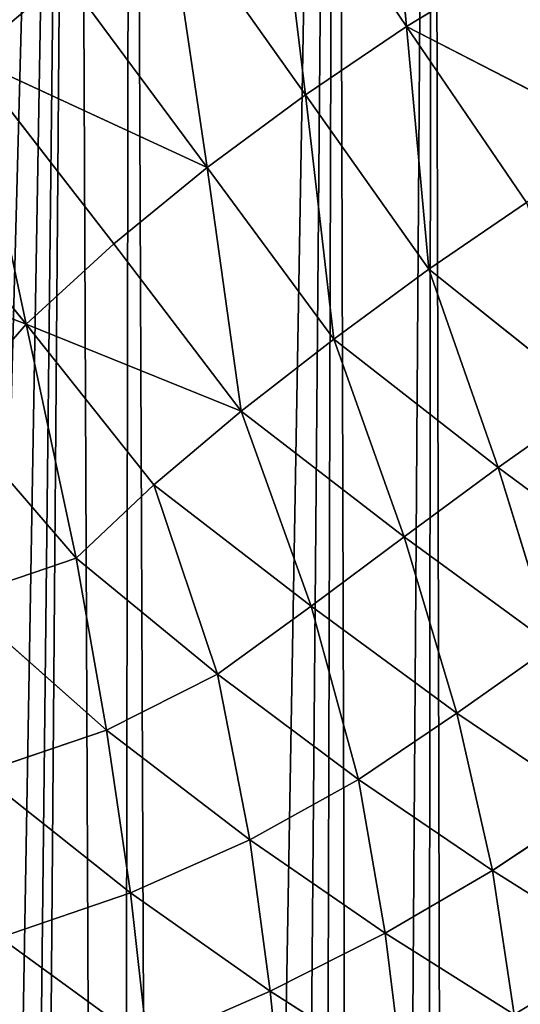
# Model space of a CAD drawing. Extents: x 0 to 4128, y 0 to 4128.
# Drawn here: x 1855 to 1896, y 2240 to 2322 of the extents above; entities that cross this region are included whole.
import ezdxf

# ---------------------------------------------------------------- set-up
doc = ezdxf.new("R2010")
doc.units = 0
doc.header["$LTSCALE"] = 25.4
doc.layers.get('0').update_dxf_attribs({"color": 13, "linetype": 'CONTINUOUS'})

msp = doc.modelspace()

# ---------------------------------------------------------------- linework, layer by layer
at = {"color": 43}
for p, q in [((1884.916, 2343.658, 131.199), (1886.981, 2321.824, 138.719)), ((1884.916, 2343.658, 131.199), (1886.981, 2321.824, 138.719)), ((1875.814, 2338.316, 133.395), (1886.981, 2321.824, 138.719)), ((1875.814, 2338.316, 133.395), (1886.981, 2321.824, 138.719)), ((1878.528, 2316.099, 139.426), (1866.986, 2332.399, 134.14)), ((1878.528, 2316.099, 139.426), (1866.986, 2332.399, 134.14)), ((1886.981, 2321.824, 138.719), (1895.616, 2327.084, 136.664)), ((1886.981, 2321.824, 138.719), (1895.616, 2327.084, 136.664)), ((1870.32, 2310.027, 138.719), (1858.473, 2326.038, 133.395)), ((1870.32, 2310.027, 138.719), (1858.473, 2326.038, 133.395)), ((1878.528, 2316.099, 139.426), (1886.981, 2321.824, 138.719)), ((1878.528, 2316.099, 139.426), (1886.981, 2321.824, 138.719)), ((1897.017, 2307.086, 143.209), (1886.981, 2321.824, 138.719)), ((1897.017, 2307.086, 143.209), (1886.981, 2321.824, 138.719)), ((1905.274, 2312.388, 141.32), (1886.981, 2321.824, 138.719)), ((1905.274, 2312.388, 141.32), (1886.981, 2321.824, 138.719)), ((1862.49, 2303.629, 136.664), (1850.411, 2319.227, 131.199)), ((1850.411, 2319.227, 131.199), (1870.32, 2310.027, 138.719)), ((1850.411, 2319.227, 131.199), (1855.172, 2296.927, 133.325)), ((1850.411, 2319.227, 131.199), (1870.32, 2310.027, 138.719)), ((1862.49, 2303.629, 136.664), (1850.411, 2319.227, 131.199)), ((1850.411, 2319.227, 131.199), (1855.172, 2296.927, 133.325)), ((1878.528, 2316.099, 139.426), (1870.32, 2310.027, 138.719)), ((1878.528, 2316.099, 139.426), (1870.32, 2310.027, 138.719)), ((1888.846, 2301.526, 143.923), (1878.528, 2316.099, 139.426)), ((1888.846, 2301.526, 143.923), (1878.528, 2316.099, 139.426)), ((1842.936, 2311.958, 127.591), (1855.172, 2296.927, 133.325)), ((1842.936, 2311.958, 127.591), (1855.172, 2296.927, 133.325)), ((1862.49, 2303.629, 136.664), (1870.32, 2310.027, 138.719)), ((1862.49, 2303.629, 136.664), (1870.32, 2310.027, 138.719)), ((1873.143, 2289.638, 141.32), (1870.32, 2310.027, 138.719)), ((1873.143, 2289.638, 141.32), (1870.32, 2310.027, 138.719)), ((1880.887, 2295.666, 143.209), (1870.32, 2310.027, 138.719)), ((1880.887, 2295.666, 143.209), (1870.32, 2310.027, 138.719)), ((1888.846, 2301.526, 143.923), (1897.017, 2307.086, 143.209)), ((1888.846, 2301.526, 143.923), (1897.017, 2307.086, 143.209)), ((1836.336, 2304.104, 122.704), (1855.172, 2296.927, 133.325)), ((1836.336, 2304.104, 122.704), (1855.172, 2296.927, 133.325)), ((1855.172, 2296.927, 133.325), (1862.49, 2303.629, 136.664)), ((1855.172, 2296.927, 133.325), (1862.49, 2303.629, 136.664)), ((1873.143, 2289.638, 141.32), (1862.49, 2303.629, 136.664)), ((1873.143, 2289.638, 141.32), (1862.49, 2303.629, 136.664)), ((1880.887, 2295.666, 143.209), (1888.846, 2301.526, 143.923)), ((1880.887, 2295.666, 143.209), (1888.846, 2301.526, 143.923)), ((1902.583, 2290.538, 147.544), (1888.846, 2301.526, 143.923)), ((1902.583, 2290.538, 147.544), (1888.846, 2301.526, 143.923)), ((1888.846, 2301.526, 143.923), (1894.647, 2284.92, 147.544)), ((1888.846, 2301.526, 143.923), (1894.647, 2284.92, 147.544)), ((1873.143, 2289.638, 141.32), (1855.172, 2296.927, 133.325)), ((1865.849, 2283.474, 138.198), (1855.172, 2296.927, 133.325)), ((1873.143, 2289.638, 141.32), (1855.172, 2296.927, 133.325)), ((1859.339, 2277.333, 134.123), (1855.172, 2296.927, 133.325)), ((1865.849, 2283.474, 138.198), (1855.172, 2296.927, 133.325)), ((1859.339, 2277.333, 134.123), (1855.172, 2296.927, 133.325)), ((1873.143, 2289.638, 141.32), (1880.887, 2295.666, 143.209)), ((1873.143, 2289.638, 141.32), (1880.887, 2295.666, 143.209)), ((1880.887, 2295.666, 143.209), (1886.768, 2279.134, 146.291)), ((1894.647, 2284.92, 147.544), (1880.887, 2295.666, 143.209)), ((1894.647, 2284.92, 147.544), (1880.887, 2295.666, 143.209)), ((1880.887, 2295.666, 143.209), (1886.768, 2279.134, 146.291)), ((1902.583, 2290.538, 147.544), (1894.647, 2284.92, 147.544)), ((1902.583, 2290.538, 147.544), (1894.647, 2284.92, 147.544)), ((1859.339, 2277.333, 134.123), (1848.8, 2289.577, 128.888)), ((1859.339, 2277.333, 134.123), (1848.8, 2289.577, 128.888)), ((1865.849, 2283.474, 138.198), (1873.143, 2289.638, 141.32)), ((1865.849, 2283.474, 138.198), (1873.143, 2289.638, 141.32)), ((1873.143, 2289.638, 141.32), (1879.004, 2273.333, 143.917)), ((1886.768, 2279.134, 146.291), (1873.143, 2289.638, 141.32)), ((1873.143, 2289.638, 141.32), (1879.004, 2273.333, 143.917)), ((1886.768, 2279.134, 146.291), (1873.143, 2289.638, 141.32)), ((1886.768, 2279.134, 146.291), (1894.647, 2284.92, 147.544)), ((1886.768, 2279.134, 146.291), (1894.647, 2284.92, 147.544)), ((1894.647, 2284.92, 147.544), (1907.144, 2275.681, 150.548)), ((1894.647, 2284.92, 147.544), (1899.209, 2270.049, 150.06)), ((1894.647, 2284.92, 147.544), (1907.144, 2275.681, 150.548)), ((1894.647, 2284.92, 147.544), (1899.209, 2270.049, 150.06)), ((1859.339, 2277.333, 134.123), (1865.849, 2283.474, 138.198)), ((1859.339, 2277.333, 134.123), (1865.849, 2283.474, 138.198)), ((1879.004, 2273.333, 143.917), (1865.849, 2283.474, 138.198)), ((1865.849, 2283.474, 138.198), (1871.185, 2267.649, 140.113)), ((1879.004, 2273.333, 143.917), (1865.849, 2283.474, 138.198)), ((1865.849, 2283.474, 138.198), (1871.185, 2267.649, 140.113)), ((1886.768, 2279.134, 146.291), (1879.004, 2273.333, 143.917)), ((1886.768, 2279.134, 146.291), (1879.004, 2273.333, 143.917)), ((1891.185, 2264.386, 148.293), (1886.768, 2279.134, 146.291)), ((1899.209, 2270.049, 150.06), (1886.768, 2279.134, 146.291)), ((1891.185, 2264.386, 148.293), (1886.768, 2279.134, 146.291)), ((1899.209, 2270.049, 150.06), (1886.768, 2279.134, 146.291)), ((1849.44, 2273.979, 126.437), (1859.339, 2277.333, 134.123)), ((1849.44, 2273.979, 126.437), (1859.339, 2277.333, 134.123)), ((1861.896, 2262.953, 133.984), (1859.339, 2277.333, 134.123)), ((1859.339, 2277.333, 134.123), (1871.185, 2267.649, 140.113)), ((1861.896, 2262.953, 133.984), (1859.339, 2277.333, 134.123)), ((1859.339, 2277.333, 134.123), (1871.185, 2267.649, 140.113)), ((1861.896, 2262.953, 133.984), (1849.44, 2273.979, 126.437)), ((1861.896, 2262.953, 133.984), (1849.44, 2273.979, 126.437)), ((1871.185, 2267.649, 140.113), (1879.004, 2273.333, 143.917)), ((1871.185, 2267.649, 140.113), (1879.004, 2273.333, 143.917)), ((1879.004, 2273.333, 143.917), (1882.963, 2258.836, 145.356)), ((1879.004, 2273.333, 143.917), (1891.185, 2264.386, 148.293)), ((1879.004, 2273.333, 143.917), (1882.963, 2258.836, 145.356)), ((1879.004, 2273.333, 143.917), (1891.185, 2264.386, 148.293)), ((1891.185, 2264.386, 148.293), (1899.209, 2270.049, 150.06)), ((1891.185, 2264.386, 148.293), (1899.209, 2270.049, 150.06)), ((1871.185, 2267.649, 140.113), (1861.896, 2262.953, 133.984)), ((1871.185, 2267.649, 140.113), (1861.896, 2262.953, 133.984)), ((1873.868, 2253.782, 140.464), (1871.185, 2267.649, 140.113)), ((1873.868, 2253.782, 140.464), (1871.185, 2267.649, 140.113)), ((1871.185, 2267.649, 140.113), (1882.963, 2258.836, 145.356)), ((1871.185, 2267.649, 140.113), (1882.963, 2258.836, 145.356)), ((1882.963, 2258.836, 145.356), (1891.185, 2264.386, 148.293)), ((1882.963, 2258.836, 145.356), (1891.185, 2264.386, 148.293)), ((1891.185, 2264.386, 148.293), (1894.16, 2251.208, 149.663)), ((1902.474, 2256.754, 151.822), (1891.185, 2264.386, 148.293)), ((1891.185, 2264.386, 148.293), (1894.16, 2251.208, 149.663)), ((1902.474, 2256.754, 151.822), (1891.185, 2264.386, 148.293)), ((1851.278, 2259.356, 125.116), (1861.896, 2262.953, 133.984)), ((1851.278, 2259.356, 125.116), (1861.896, 2262.953, 133.984)), ((1861.896, 2262.953, 133.984), (1873.868, 2253.782, 140.464)), ((1863.883, 2249.345, 133.703), (1861.896, 2262.953, 133.984)), ((1861.896, 2262.953, 133.984), (1873.868, 2253.782, 140.464)), ((1863.883, 2249.345, 133.703), (1861.896, 2262.953, 133.984)), ((1863.883, 2249.345, 133.703), (1851.278, 2259.356, 125.116)), ((1863.883, 2249.345, 133.703), (1851.278, 2259.356, 125.116)), ((1882.963, 2258.836, 145.356), (1873.868, 2253.782, 140.464)), ((1882.963, 2258.836, 145.356), (1873.868, 2253.782, 140.464)), ((1882.963, 2258.836, 145.356), (1894.16, 2251.208, 149.663)), ((1885.192, 2245.977, 146.078), (1882.963, 2258.836, 145.356)), ((1885.192, 2245.977, 146.078), (1882.963, 2258.836, 145.356)), ((1882.963, 2258.836, 145.356), (1894.16, 2251.208, 149.663)), ((1894.16, 2251.208, 149.663), (1902.474, 2256.754, 151.822)), ((1894.16, 2251.208, 149.663), (1902.474, 2256.754, 151.822)), ((1873.868, 2253.782, 140.464), (1863.883, 2249.345, 133.703)), ((1873.868, 2253.782, 140.464), (1863.883, 2249.345, 133.703)), ((1873.868, 2253.782, 140.464), (1875.587, 2241.114, 140.801)), ((1885.192, 2245.977, 146.078), (1873.868, 2253.782, 140.464)), ((1873.868, 2253.782, 140.464), (1875.587, 2241.114, 140.801)), ((1885.192, 2245.977, 146.078), (1873.868, 2253.782, 140.464)), ((1894.16, 2251.208, 149.663), (1885.192, 2245.977, 146.078)), ((1894.16, 2251.208, 149.663), (1885.192, 2245.977, 146.078)), ((1895.969, 2239.174, 150.803), (1894.16, 2251.208, 149.663)), ((1895.969, 2239.174, 150.803), (1894.16, 2251.208, 149.663)), ((1894.16, 2251.208, 149.663), (1904.796, 2244.517, 153.392)), ((1894.16, 2251.208, 149.663), (1904.796, 2244.517, 153.392)), ((1852.967, 2245.609, 124.335), (1863.883, 2249.345, 133.703)), ((1852.967, 2245.609, 124.335), (1863.883, 2249.345, 133.703)), ((1863.883, 2249.345, 133.703), (1875.587, 2241.114, 140.801)), ((1865.328, 2236.647, 133.843), (1863.883, 2249.345, 133.703)), ((1863.883, 2249.345, 133.703), (1875.587, 2241.114, 140.801)), ((1865.328, 2236.647, 133.843), (1863.883, 2249.345, 133.703)), ((1865.328, 2236.647, 133.843), (1852.967, 2245.609, 124.335)), ((1865.328, 2236.647, 133.843), (1852.967, 2245.609, 124.335)), ((1875.587, 2241.114, 140.801), (1885.192, 2245.977, 146.078)), ((1875.587, 2241.114, 140.801), (1885.192, 2245.977, 146.078)), ((1886.677, 2234.029, 146.987), (1885.192, 2245.977, 146.078)), ((1885.192, 2245.977, 146.078), (1895.969, 2239.174, 150.803)), ((1886.677, 2234.029, 146.987), (1885.192, 2245.977, 146.078)), ((1885.192, 2245.977, 146.078), (1895.969, 2239.174, 150.803)), ((1875.587, 2241.114, 140.801), (1865.328, 2236.647, 133.843)), ((1875.587, 2241.114, 140.801), (1865.328, 2236.647, 133.843)), ((1876.815, 2229.17, 141.622), (1875.587, 2241.114, 140.801)), ((1875.587, 2241.114, 140.801), (1886.677, 2234.029, 146.987)), ((1876.815, 2229.17, 141.622), (1875.587, 2241.114, 140.801)), ((1875.587, 2241.114, 140.801), (1886.677, 2234.029, 146.987))]:
    msp.add_line(p, q, dxfattribs=at)
at = {"color": 0}
msp.add_circle((2063.772, 2064.149), 2064.152, dxfattribs=at)

# ---------------------------------------------------------------- meshes
at = {"color": 43}
mesh = msp.add_polyface(dxfattribs=at)
corners = [(1723.208, 2368.075), (1720.694, 2491.972), (1727.557, 2502.001), (1724.217, 2359.172), (1726.396, 2343.482), (1726.63, 2332.308), (1727.596, 2319.736), (1728.822, 2503.835), (1726.078, 1712.879), (1719.077, 2272.578), (1720.543, 2280.483), (1720.708, 2285.55), (1725.589, 2297.368), (1725.852, 2307.361), (1731.341, 1713.701), (1739.043, 2513.099), (1750.715, 1717.12), (1751.177, 2519.663), (1759.622, 1718.13), (1753.327, 2520.247), (1765.066, 2523.39), (1775.303, 1720.297), (1777.786, 2523.923), (1786.512, 1720.532), (1780.665, 2524.064), (1784.694, 2523.442), (1797.181, 2521.466), (1799.045, 1721.469), (1813.589, 2515.415), (1821.42, 1719.381), (1816.855, 2514.176), (1832.546, 2506.509), (1833.457, 1714.412), (1837.722, 2503.972), (1838.608, 1714.088), (1838.577, 2503.512), (1859.264, 2492.049), (1862.689, 1693.392), (1863.955, 2489.525), (1867.273, 1684.599), (1881.094, 2479.865), (1883.442, 1652.199), (1889.156, 2475.955), (1891.2, 1628.651), (1903.231, 2468.688), (1904.543, 1581.866), (1913.693, 2464.756), (1913.796, 1555.781), (1925.231, 2459.669), (1928.551, 1529.673), (1937.482, 2457.203), (1942.467, 1515.831), (1946.995, 2454.133), (1952.99, 1509.752), (1959.763, 2454.811), (1968.145, 1504.706), (1964.597, 2453.284), (1972.541, 2452.04), (1981.923, 1504.03), (1979.167, 2456.594), (1982.867, 2460.06), (1984.115, 1504.432), (1994.674, 2464.965), (1996.059, 1506.671), (2001.927, 2471.845), (2007.76, 1511.685), (2011.91, 2479.362), (2013.783, 1515.104), (2020.117, 2488.935), (2024.19, 1522.282), (2027.853, 2497.002), (2036.373, 1534.828), (2037.406, 2509.636), (2038.783, 1537.357), (2042.988, 2516.646), (2049.62, 1551.051), (2054.27, 2532.764), (2067.468, 1575.636), (2057.41, 2537.066)]
mesh.append_faces([[corners[k] for k in face] for face in [(0, 2, 3), (3, 2, 4), (4, 2, 5), (5, 2, 6)]], dxfattribs={"vtx0": -1, "vtx1": -1, "color": 43})
mesh.append_faces([[corners[k] for k in face] for face in [(14, 6, 7)]], dxfattribs={"vtx0": -1, "vtx1": -1, "vtx2": -1, "color": 43})
mesh.append_faces([[corners[k] for k in face] for face in [(0, 1, 2), (6, 2, 7), (8, 9, 10), (8, 10, 11), (8, 11, 12), (8, 12, 13), (8, 13, 6), (14, 7, 15), (16, 15, 17), (18, 17, 19), (18, 19, 20), (21, 20, 22), (23, 22, 24), (23, 24, 25), (23, 25, 26), (27, 26, 28), (29, 28, 30), (29, 30, 31), (32, 31, 33), (34, 33, 35), (34, 35, 36), (37, 36, 38), (39, 38, 40), (41, 40, 42), (43, 42, 44), (45, 44, 46), (47, 46, 48), (49, 48, 50), (51, 50, 52), (53, 52, 54), (55, 54, 56), (55, 56, 57), (58, 57, 59), (58, 59, 60), (61, 60, 62), (63, 62, 64), (65, 64, 66), (67, 66, 68), (69, 68, 70), (71, 70, 72), (73, 72, 74), (75, 74, 76), (77, 76, 78)]], dxfattribs={"vtx0": -1, "vtx2": -1, "color": 43})
mesh = msp.add_polyface(dxfattribs=at)
corners = [(1726.078, 1712.879), (1727.596, 2319.736), (1731.341, 1713.701), (1739.043, 2513.099), (1750.715, 1717.12), (1751.177, 2519.663), (1759.622, 1718.13), (1765.066, 2523.39), (1775.303, 1720.297), (1777.786, 2523.923), (1786.512, 1720.532), (1797.181, 2521.466), (1799.045, 1721.469), (1813.589, 2515.415), (1811.509, 1719.715), (1821.42, 1719.381), (1832.546, 2506.509), (1833.457, 1714.412), (1837.722, 2503.972), (1838.608, 1714.088), (1859.264, 2492.049), (1845.851, 1712.415), (1850.489, 1706.607), (1853.007, 1702.101), (1862.689, 1693.392), (1863.955, 2489.525), (1867.273, 1684.599), (1881.094, 2479.865), (1874.24, 1674.116), (1878.81, 1662.408), (1883.442, 1652.199), (1889.156, 2475.955), (1888.263, 1637.121), (1891.2, 1628.651), (1903.231, 2468.688), (1896.488, 1609.702), (1898.021, 1604.6), (1904.543, 1581.866), (1913.693, 2464.756), (1904.823, 1580.937), (1906.689, 1575.483), (1912.362, 1558.966), (1913.796, 1555.781), (1925.231, 2459.669), (1921.119, 1539.9), (1928.551, 1529.673), (1937.482, 2457.203), (1930.961, 1526.384), (1933.097, 1524.448), (1942.467, 1515.831), (1946.995, 2454.133), (1952.99, 1509.752), (1959.763, 2454.811), (1954.924, 1508.645), (1968.145, 1504.706), (1972.541, 2452.04), (1981.923, 1504.03), (1982.867, 2460.06), (1984.115, 1504.432), (1994.674, 2464.965), (1996.059, 1506.671), (2001.927, 2471.845), (2007.76, 1511.685), (2011.91, 2479.362), (2010.418, 1512.802), (2013.783, 1515.104), (2020.117, 2488.935), (2024.19, 1522.282), (2027.853, 2497.002), (2036.373, 1534.828), (2037.406, 2509.636), (2038.783, 1537.357), (2042.988, 2516.646), (2049.62, 1551.051), (2054.27, 2532.764), (2053.192, 1555.576), (2053.765, 1556.359), (2067.468, 1575.636)]
mesh.append_faces([[corners[k] for k in face] for face in [(0, 1, 2), (2, 3, 4), (4, 5, 6), (6, 7, 8), (8, 9, 10), (10, 11, 12), (12, 13, 14), (14, 13, 15), (15, 16, 17), (17, 18, 19), (19, 20, 21), (21, 20, 22), (22, 20, 23), (23, 20, 24), (24, 25, 26), (26, 27, 28), (28, 27, 29), (29, 27, 30), (30, 31, 32), (32, 31, 33), (33, 34, 35), (35, 34, 36), (36, 34, 37), (37, 38, 39), (39, 38, 40), (40, 38, 41), (41, 38, 42), (42, 43, 44), (44, 43, 45), (45, 46, 47), (47, 46, 48), (48, 46, 49), (49, 50, 51), (51, 52, 53), (53, 52, 54), (54, 55, 56), (56, 57, 58), (58, 59, 60), (60, 61, 62), (62, 63, 64), (64, 63, 65), (65, 66, 67), (67, 68, 69), (69, 70, 71), (71, 72, 73), (73, 74, 75), (75, 74, 76), (76, 74, 77)]], dxfattribs={"vtx0": -1, "vtx1": -1, "color": 43})
mesh = msp.add_polyface(dxfattribs=at)
corners = [(1886.981, 2321.824, 138.719), (1875.814, 2338.316, 133.395), (1884.916, 2343.658, 131.199)]
mesh.append_faces([[corners[k] for k in face] for face in [(0, 1, 2)]], dxfattribs={"color": 43})
mesh = msp.add_polyface(dxfattribs=at)
corners = [(1895.616, 2327.084, 136.664), (1886.981, 2321.824, 138.719), (1884.916, 2343.658, 131.199)]
mesh.append_faces([[corners[k] for k in face] for face in [(0, 1, 2)]], dxfattribs={"color": 43})
mesh = msp.add_polyface(dxfattribs=at)
corners = [(1858.473, 2326.038, 133.395), (1850.411, 2319.227, 131.199), (1845.795, 2343.226, 127.316)]
mesh.append_faces([[corners[k] for k in face] for face in [(0, 1, 2)]], dxfattribs={"color": 43})
mesh = msp.add_polyface(dxfattribs=at)
corners = [(1878.528, 2316.099, 139.426), (1866.986, 2332.399, 134.14), (1875.814, 2338.316, 133.395)]
mesh.append_faces([[corners[k] for k in face] for face in [(0, 1, 2)]], dxfattribs={"color": 43})
mesh = msp.add_polyface(dxfattribs=at)
corners = [(1886.981, 2321.824, 138.719), (1878.528, 2316.099, 139.426), (1875.814, 2338.316, 133.395)]
mesh.append_faces([[corners[k] for k in face] for face in [(0, 1, 2)]], dxfattribs={"color": 43})
mesh = msp.add_polyface(dxfattribs=at)
corners = [(1870.32, 2310.027, 138.719), (1858.473, 2326.038, 133.395), (1866.986, 2332.399, 134.14)]
mesh.append_faces([[corners[k] for k in face] for face in [(0, 1, 2)]], dxfattribs={"color": 43})
mesh = msp.add_polyface(dxfattribs=at)
corners = [(1878.528, 2316.099, 139.426), (1870.32, 2310.027, 138.719), (1866.986, 2332.399, 134.14)]
mesh.append_faces([[corners[k] for k in face] for face in [(0, 1, 2)]], dxfattribs={"color": 43})
mesh = msp.add_polyface(dxfattribs=at)
corners = [(1905.274, 2312.388, 141.32), (1895.616, 2327.084, 136.664), (1904.369, 2331.761, 133.325)]
mesh.append_faces([[corners[k] for k in face] for face in [(0, 1, 2)]], dxfattribs={"color": 43})
mesh = msp.add_polyface(dxfattribs=at)
corners = [(1905.274, 2312.388, 141.32), (1886.981, 2321.824, 138.719), (1895.616, 2327.084, 136.664)]
mesh.append_faces([[corners[k] for k in face] for face in [(0, 1, 2)]], dxfattribs={"color": 43})
mesh = msp.add_polyface(dxfattribs=at)
corners = [(1870.32, 2310.027, 138.719), (1850.411, 2319.227, 131.199), (1858.473, 2326.038, 133.395)]
mesh.append_faces([[corners[k] for k in face] for face in [(0, 1, 2)]], dxfattribs={"color": 43})
mesh = msp.add_polyface(dxfattribs=at)
corners = [(1888.846, 2301.526, 143.923), (1878.528, 2316.099, 139.426), (1886.981, 2321.824, 138.719)]
mesh.append_faces([[corners[k] for k in face] for face in [(0, 1, 2)]], dxfattribs={"color": 43})
mesh = msp.add_polyface(dxfattribs=at)
corners = [(1897.017, 2307.086, 143.209), (1888.846, 2301.526, 143.923), (1886.981, 2321.824, 138.719)]
mesh.append_faces([[corners[k] for k in face] for face in [(0, 1, 2)]], dxfattribs={"color": 43})
mesh = msp.add_polyface(dxfattribs=at)
corners = [(1905.274, 2312.388, 141.32), (1897.017, 2307.086, 143.209), (1886.981, 2321.824, 138.719)]
mesh.append_faces([[corners[k] for k in face] for face in [(0, 1, 2)]], dxfattribs={"color": 43})
mesh = msp.add_polyface(dxfattribs=at)
corners = [(1855.172, 2296.927, 133.325), (1842.936, 2311.958, 127.591), (1850.411, 2319.227, 131.199)]
mesh.append_faces([[corners[k] for k in face] for face in [(0, 1, 2)]], dxfattribs={"color": 43})
mesh = msp.add_polyface(dxfattribs=at)
corners = [(1870.32, 2310.027, 138.719), (1862.49, 2303.629, 136.664), (1850.411, 2319.227, 131.199)]
mesh.append_faces([[corners[k] for k in face] for face in [(0, 1, 2)]], dxfattribs={"color": 43})
mesh = msp.add_polyface(dxfattribs=at)
corners = [(1862.49, 2303.629, 136.664), (1855.172, 2296.927, 133.325), (1850.411, 2319.227, 131.199)]
mesh.append_faces([[corners[k] for k in face] for face in [(0, 1, 2)]], dxfattribs={"color": 43})
mesh = msp.add_polyface(dxfattribs=at)
corners = [(1880.887, 2295.666, 143.209), (1870.32, 2310.027, 138.719), (1878.528, 2316.099, 139.426)]
mesh.append_faces([[corners[k] for k in face] for face in [(0, 1, 2)]], dxfattribs={"color": 43})
mesh = msp.add_polyface(dxfattribs=at)
corners = [(1888.846, 2301.526, 143.923), (1880.887, 2295.666, 143.209), (1878.528, 2316.099, 139.426)]
mesh.append_faces([[corners[k] for k in face] for face in [(0, 1, 2)]], dxfattribs={"color": 43})
mesh = msp.add_polyface(dxfattribs=at)
corners = [(1855.172, 2296.927, 133.325), (1836.336, 2304.104, 122.704), (1842.936, 2311.958, 127.591)]
mesh.append_faces([[corners[k] for k in face] for face in [(0, 1, 2)]], dxfattribs={"color": 43})
mesh = msp.add_polyface(dxfattribs=at)
corners = [(1873.143, 2289.638, 141.32), (1862.49, 2303.629, 136.664), (1870.32, 2310.027, 138.719)]
mesh.append_faces([[corners[k] for k in face] for face in [(0, 1, 2)]], dxfattribs={"color": 43})
mesh = msp.add_polyface(dxfattribs=at)
corners = [(1880.887, 2295.666, 143.209), (1873.143, 2289.638, 141.32), (1870.32, 2310.027, 138.719)]
mesh.append_faces([[corners[k] for k in face] for face in [(0, 1, 2)]], dxfattribs={"color": 43})
mesh = msp.add_polyface(dxfattribs=at)
corners = [(1902.583, 2290.538, 147.544), (1888.846, 2301.526, 143.923), (1897.017, 2307.086, 143.209)]
mesh.append_faces([[corners[k] for k in face] for face in [(0, 1, 2)]], dxfattribs={"color": 43})
mesh = msp.add_polyface(dxfattribs=at)
corners = [(1855.172, 2296.927, 133.325), (1848.8, 2289.577, 128.888), (1836.336, 2304.104, 122.704)]
mesh.append_faces([[corners[k] for k in face] for face in [(0, 1, 2)]], dxfattribs={"color": 43})
mesh = msp.add_polyface(dxfattribs=at)
corners = [(1873.143, 2289.638, 141.32), (1855.172, 2296.927, 133.325), (1862.49, 2303.629, 136.664)]
mesh.append_faces([[corners[k] for k in face] for face in [(0, 1, 2)]], dxfattribs={"color": 43})
mesh = msp.add_polyface(dxfattribs=at)
corners = [(1894.647, 2284.92, 147.544), (1880.887, 2295.666, 143.209), (1888.846, 2301.526, 143.923)]
mesh.append_faces([[corners[k] for k in face] for face in [(0, 1, 2)]], dxfattribs={"color": 43})
mesh = msp.add_polyface(dxfattribs=at)
corners = [(1902.583, 2290.538, 147.544), (1894.647, 2284.92, 147.544), (1888.846, 2301.526, 143.923)]
mesh.append_faces([[corners[k] for k in face] for face in [(0, 1, 2)]], dxfattribs={"color": 43})
mesh = msp.add_polyface(dxfattribs=at)
corners = [(1859.339, 2277.333, 134.123), (1848.8, 2289.577, 128.888), (1855.172, 2296.927, 133.325)]
mesh.append_faces([[corners[k] for k in face] for face in [(0, 1, 2)]], dxfattribs={"color": 43})
mesh = msp.add_polyface(dxfattribs=at)
corners = [(1873.143, 2289.638, 141.32), (1865.849, 2283.474, 138.198), (1855.172, 2296.927, 133.325)]
mesh.append_faces([[corners[k] for k in face] for face in [(0, 1, 2)]], dxfattribs={"color": 43})
mesh = msp.add_polyface(dxfattribs=at)
corners = [(1865.849, 2283.474, 138.198), (1859.339, 2277.333, 134.123), (1855.172, 2296.927, 133.325)]
mesh.append_faces([[corners[k] for k in face] for face in [(0, 1, 2)]], dxfattribs={"color": 43})
mesh = msp.add_polyface(dxfattribs=at)
corners = [(1886.768, 2279.134, 146.291), (1873.143, 2289.638, 141.32), (1880.887, 2295.666, 143.209)]
mesh.append_faces([[corners[k] for k in face] for face in [(0, 1, 2)]], dxfattribs={"color": 43})
mesh = msp.add_polyface(dxfattribs=at)
corners = [(1894.647, 2284.92, 147.544), (1886.768, 2279.134, 146.291), (1880.887, 2295.666, 143.209)]
mesh.append_faces([[corners[k] for k in face] for face in [(0, 1, 2)]], dxfattribs={"color": 43})
mesh = msp.add_polyface(dxfattribs=at)
corners = [(1907.144, 2275.681, 150.548), (1894.647, 2284.92, 147.544), (1902.583, 2290.538, 147.544)]
mesh.append_faces([[corners[k] for k in face] for face in [(0, 1, 2)]], dxfattribs={"color": 43})
mesh = msp.add_polyface(dxfattribs=at)
corners = [(1859.339, 2277.333, 134.123), (1849.44, 2273.979, 126.437), (1848.8, 2289.577, 128.888)]
mesh.append_faces([[corners[k] for k in face] for face in [(0, 1, 2)]], dxfattribs={"color": 43})
mesh = msp.add_polyface(dxfattribs=at)
corners = [(1879.004, 2273.333, 143.917), (1865.849, 2283.474, 138.198), (1873.143, 2289.638, 141.32)]
mesh.append_faces([[corners[k] for k in face] for face in [(0, 1, 2)]], dxfattribs={"color": 43})
mesh = msp.add_polyface(dxfattribs=at)
corners = [(1886.768, 2279.134, 146.291), (1879.004, 2273.333, 143.917), (1873.143, 2289.638, 141.32)]
mesh.append_faces([[corners[k] for k in face] for face in [(0, 1, 2)]], dxfattribs={"color": 43})
mesh = msp.add_polyface(dxfattribs=at)
corners = [(1899.209, 2270.049, 150.06), (1886.768, 2279.134, 146.291), (1894.647, 2284.92, 147.544)]
mesh.append_faces([[corners[k] for k in face] for face in [(0, 1, 2)]], dxfattribs={"color": 43})
mesh = msp.add_polyface(dxfattribs=at)
corners = [(1907.144, 2275.681, 150.548), (1899.209, 2270.049, 150.06), (1894.647, 2284.92, 147.544)]
mesh.append_faces([[corners[k] for k in face] for face in [(0, 1, 2)]], dxfattribs={"color": 43})
mesh = msp.add_polyface(dxfattribs=at)
corners = [(1871.185, 2267.649, 140.113), (1859.339, 2277.333, 134.123), (1865.849, 2283.474, 138.198)]
mesh.append_faces([[corners[k] for k in face] for face in [(0, 1, 2)]], dxfattribs={"color": 43})
mesh = msp.add_polyface(dxfattribs=at)
corners = [(1879.004, 2273.333, 143.917), (1871.185, 2267.649, 140.113), (1865.849, 2283.474, 138.198)]
mesh.append_faces([[corners[k] for k in face] for face in [(0, 1, 2)]], dxfattribs={"color": 43})
mesh = msp.add_polyface(dxfattribs=at)
corners = [(1891.185, 2264.386, 148.293), (1879.004, 2273.333, 143.917), (1886.768, 2279.134, 146.291)]
mesh.append_faces([[corners[k] for k in face] for face in [(0, 1, 2)]], dxfattribs={"color": 43})
mesh = msp.add_polyface(dxfattribs=at)
corners = [(1899.209, 2270.049, 150.06), (1891.185, 2264.386, 148.293), (1886.768, 2279.134, 146.291)]
mesh.append_faces([[corners[k] for k in face] for face in [(0, 1, 2)]], dxfattribs={"color": 43})
mesh = msp.add_polyface(dxfattribs=at)
corners = [(1861.896, 2262.953, 133.984), (1849.44, 2273.979, 126.437), (1859.339, 2277.333, 134.123)]
mesh.append_faces([[corners[k] for k in face] for face in [(0, 1, 2)]], dxfattribs={"color": 43})
mesh = msp.add_polyface(dxfattribs=at)
corners = [(1871.185, 2267.649, 140.113), (1861.896, 2262.953, 133.984), (1859.339, 2277.333, 134.123)]
mesh.append_faces([[corners[k] for k in face] for face in [(0, 1, 2)]], dxfattribs={"color": 43})
mesh = msp.add_polyface(dxfattribs=at)
corners = [(1861.896, 2262.953, 133.984), (1851.278, 2259.356, 125.116), (1849.44, 2273.979, 126.437)]
mesh.append_faces([[corners[k] for k in face] for face in [(0, 1, 2)]], dxfattribs={"color": 43})
mesh = msp.add_polyface(dxfattribs=at)
corners = [(1882.963, 2258.836, 145.356), (1871.185, 2267.649, 140.113), (1879.004, 2273.333, 143.917)]
mesh.append_faces([[corners[k] for k in face] for face in [(0, 1, 2)]], dxfattribs={"color": 43})
mesh = msp.add_polyface(dxfattribs=at)
corners = [(1891.185, 2264.386, 148.293), (1882.963, 2258.836, 145.356), (1879.004, 2273.333, 143.917)]
mesh.append_faces([[corners[k] for k in face] for face in [(0, 1, 2)]], dxfattribs={"color": 43})
mesh = msp.add_polyface(dxfattribs=at)
corners = [(1902.474, 2256.754, 151.822), (1891.185, 2264.386, 148.293), (1899.209, 2270.049, 150.06)]
mesh.append_faces([[corners[k] for k in face] for face in [(0, 1, 2)]], dxfattribs={"color": 43})
mesh = msp.add_polyface(dxfattribs=at)
corners = [(1873.868, 2253.782, 140.464), (1861.896, 2262.953, 133.984), (1871.185, 2267.649, 140.113)]
mesh.append_faces([[corners[k] for k in face] for face in [(0, 1, 2)]], dxfattribs={"color": 43})
mesh = msp.add_polyface(dxfattribs=at)
corners = [(1882.963, 2258.836, 145.356), (1873.868, 2253.782, 140.464), (1871.185, 2267.649, 140.113)]
mesh.append_faces([[corners[k] for k in face] for face in [(0, 1, 2)]], dxfattribs={"color": 43})
mesh = msp.add_polyface(dxfattribs=at)
corners = [(1894.16, 2251.208, 149.663), (1882.963, 2258.836, 145.356), (1891.185, 2264.386, 148.293)]
mesh.append_faces([[corners[k] for k in face] for face in [(0, 1, 2)]], dxfattribs={"color": 43})
mesh = msp.add_polyface(dxfattribs=at)
corners = [(1902.474, 2256.754, 151.822), (1894.16, 2251.208, 149.663), (1891.185, 2264.386, 148.293)]
mesh.append_faces([[corners[k] for k in face] for face in [(0, 1, 2)]], dxfattribs={"color": 43})
mesh = msp.add_polyface(dxfattribs=at)
corners = [(1863.883, 2249.345, 133.703), (1851.278, 2259.356, 125.116), (1861.896, 2262.953, 133.984)]
mesh.append_faces([[corners[k] for k in face] for face in [(0, 1, 2)]], dxfattribs={"color": 43})
mesh = msp.add_polyface(dxfattribs=at)
corners = [(1873.868, 2253.782, 140.464), (1863.883, 2249.345, 133.703), (1861.896, 2262.953, 133.984)]
mesh.append_faces([[corners[k] for k in face] for face in [(0, 1, 2)]], dxfattribs={"color": 43})
mesh = msp.add_polyface(dxfattribs=at)
corners = [(1863.883, 2249.345, 133.703), (1852.967, 2245.609, 124.335), (1851.278, 2259.356, 125.116)]
mesh.append_faces([[corners[k] for k in face] for face in [(0, 1, 2)]], dxfattribs={"color": 43})
mesh = msp.add_polyface(dxfattribs=at)
corners = [(1885.192, 2245.977, 146.078), (1873.868, 2253.782, 140.464), (1882.963, 2258.836, 145.356)]
mesh.append_faces([[corners[k] for k in face] for face in [(0, 1, 2)]], dxfattribs={"color": 43})
mesh = msp.add_polyface(dxfattribs=at)
corners = [(1894.16, 2251.208, 149.663), (1885.192, 2245.977, 146.078), (1882.963, 2258.836, 145.356)]
mesh.append_faces([[corners[k] for k in face] for face in [(0, 1, 2)]], dxfattribs={"color": 43})
mesh = msp.add_polyface(dxfattribs=at)
corners = [(1904.796, 2244.517, 153.392), (1894.16, 2251.208, 149.663), (1902.474, 2256.754, 151.822)]
mesh.append_faces([[corners[k] for k in face] for face in [(0, 1, 2)]], dxfattribs={"color": 43})
mesh = msp.add_polyface(dxfattribs=at)
corners = [(1875.587, 2241.114, 140.801), (1863.883, 2249.345, 133.703), (1873.868, 2253.782, 140.464)]
mesh.append_faces([[corners[k] for k in face] for face in [(0, 1, 2)]], dxfattribs={"color": 43})
mesh = msp.add_polyface(dxfattribs=at)
corners = [(1885.192, 2245.977, 146.078), (1875.587, 2241.114, 140.801), (1873.868, 2253.782, 140.464)]
mesh.append_faces([[corners[k] for k in face] for face in [(0, 1, 2)]], dxfattribs={"color": 43})
mesh = msp.add_polyface(dxfattribs=at)
corners = [(1895.969, 2239.174, 150.803), (1885.192, 2245.977, 146.078), (1894.16, 2251.208, 149.663)]
mesh.append_faces([[corners[k] for k in face] for face in [(0, 1, 2)]], dxfattribs={"color": 43})
mesh = msp.add_polyface(dxfattribs=at)
corners = [(1904.796, 2244.517, 153.392), (1895.969, 2239.174, 150.803), (1894.16, 2251.208, 149.663)]
mesh.append_faces([[corners[k] for k in face] for face in [(0, 1, 2)]], dxfattribs={"color": 43})
mesh = msp.add_polyface(dxfattribs=at)
corners = [(1865.328, 2236.647, 133.843), (1852.967, 2245.609, 124.335), (1863.883, 2249.345, 133.703)]
mesh.append_faces([[corners[k] for k in face] for face in [(0, 1, 2)]], dxfattribs={"color": 43})
mesh = msp.add_polyface(dxfattribs=at)
corners = [(1875.587, 2241.114, 140.801), (1865.328, 2236.647, 133.843), (1863.883, 2249.345, 133.703)]
mesh.append_faces([[corners[k] for k in face] for face in [(0, 1, 2)]], dxfattribs={"color": 43})
mesh = msp.add_polyface(dxfattribs=at)
corners = [(1865.328, 2236.647, 133.843), (1854.321, 2232.784, 124.539), (1852.967, 2245.609, 124.335)]
mesh.append_faces([[corners[k] for k in face] for face in [(0, 1, 2)]], dxfattribs={"color": 43})
mesh = msp.add_polyface(dxfattribs=at)
corners = [(1886.677, 2234.029, 146.987), (1875.587, 2241.114, 140.801), (1885.192, 2245.977, 146.078)]
mesh.append_faces([[corners[k] for k in face] for face in [(0, 1, 2)]], dxfattribs={"color": 43})
mesh = msp.add_polyface(dxfattribs=at)
corners = [(1895.969, 2239.174, 150.803), (1886.677, 2234.029, 146.987), (1885.192, 2245.977, 146.078)]
mesh.append_faces([[corners[k] for k in face] for face in [(0, 1, 2)]], dxfattribs={"color": 43})
mesh = msp.add_polyface(dxfattribs=at)
corners = [(1906.215, 2233.395, 155.355), (1895.969, 2239.174, 150.803), (1904.796, 2244.517, 153.392)]
mesh.append_faces([[corners[k] for k in face] for face in [(0, 1, 2)]], dxfattribs={"color": 43})
mesh = msp.add_polyface(dxfattribs=at)
corners = [(1876.815, 2229.17, 141.622), (1865.328, 2236.647, 133.843), (1875.587, 2241.114, 140.801)]
mesh.append_faces([[corners[k] for k in face] for face in [(0, 1, 2)]], dxfattribs={"color": 43})
mesh = msp.add_polyface(dxfattribs=at)
corners = [(1886.677, 2234.029, 146.987), (1876.815, 2229.17, 141.622), (1875.587, 2241.114, 140.801)]
mesh.append_faces([[corners[k] for k in face] for face in [(0, 1, 2)]], dxfattribs={"color": 43})

doc.saveas('drawing.dxf')
